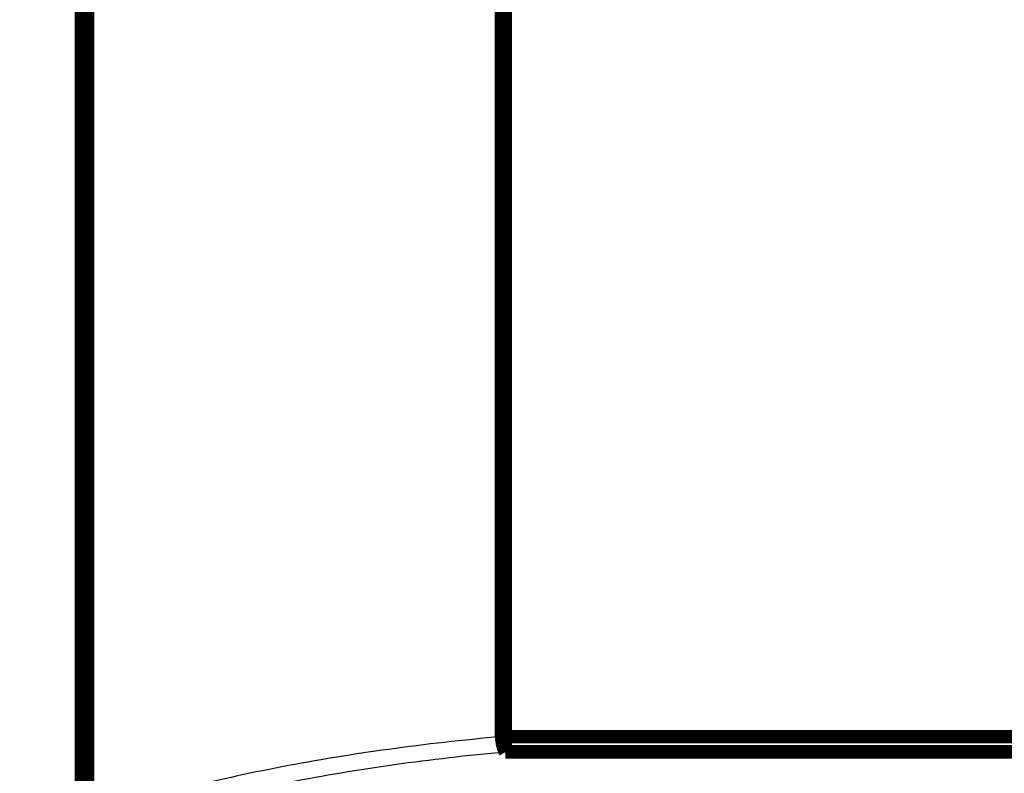
# Model space of a CAD drawing. Extents: x 5 to 414, y 3 to 295.
# Drawn here: x 76 to 112, y 62 to 90 of the extents above; entities that cross this region are included whole.
import ezdxf

# ---------------------------------------------------------------- set-up
doc = ezdxf.new("R2010")
doc.units = 0
doc.header["$MEASUREMENT"] = 0
doc.layers.get('0').update_dxf_attribs({"linetype": 'CONTINUOUS'})
doc.layers.add('1', color=7, linetype='CONTINUOUS')
doc.layers.add('204', color=7, linetype='CONTINUOUS')
doc.styles.get("Standard").update_dxf_attribs({"font": 'monotxt.shx'})
doc.dimstyles.new('DSTYLE5', dxfattribs={"dimtxt": 17.5, "dimasz": 3, "dimexe": 3, "dimexo": 1.5, "dimgap": 1.5, "dimtad": 1, "dimdec": 1, "dimlfac": 5, "dimrnd": 0.1, "dimzin": 7, "dimtxsty": 'STANDARD', "dimcen": 0.09, "dimazin": 3, "dimtp": 1, "dimtm": 1, "dimtfac": 1, "dimtdec": 4, "dimtofl": 0, "dimtmove": 0, "dimatfit": 3, "dimtolj": 1, "dimtzin": 0})

# ---------------------------------------------------------------- blocks, each defined once
blk = doc.blocks.new('_AH1')
at = {"color": 0, "linetype": 'CONTINUOUS'}
for p, q in [((-1, 0.166667), (0, 0)), ((-1, 0.166667), (-1, -0.166667)), ((0, 0), (-1, -0.166667)), ((0, 0), (-1, 0))]:
    blk.add_line(p, q, dxfattribs=at)
blk = doc.blocks.new('*D16')
at = {"layer": '1', "color": 1, "linetype": 'CONTINUOUS'}
for p, q in [((58.859518, 60.193989), (58.859518, 89.981318)), ((76.847157, 60.193989), (55.859518, 60.193989)), ((58.859518, 50.433758), (58.859518, 60.193989)), ((84.007046, 50.433758), (55.859518, 50.433758))]:
    blk.add_line(p, q, dxfattribs=at)
at = {"layer": '1', "color": 1, "xscale": 3, "yscale": 3, "zscale": 3}
for p, rotation in [((58.859518, 60.193989), 90), ((58.859518, 50.433758), 270)]:
    blk.add_blockref('_AH1', p, dxfattribs=dict(at, rotation=rotation))
at = {"layer": '1', "color": 1, "linetype": 'CONTINUOUS'}
for s, p in [(' (TYP)', (57.358518, 67.481318)), ('50', (57.358518, 60.481318))]:
    blk.add_text(s, height=3.5, rotation=90, dxfattribs=at).set_placement(p)

msp = doc.modelspace()

# ---------------------------------------------------------------- linework, layer by layer
at = {"layer": '204', "color": 1, "linetype": 'CONTINUOUS', "const_width": 0.5}
for points in [[(77.94721, 91.263859), (77.947062, 60.803676)], [(77.986532, 60.843175), (77.98668, 91.224389)], [(78.178985, 60.843177), (78.179133, 91.224391)], [(93.569445, 91.08214), (93.569312, 63.755454)], [(93.713063, 91.082139), (93.71293, 63.755453)], [(93.569312, 63.755454), (93.71293, 63.755453)], [(93.71293, 63.755453), (93.71293, 63.191635)], [(93.71293, 63.755453), (162.18108, 63.75512)], [(93.71293, 63.191635), (162.18108, 63.191302)]]:
    msp.add_lwpolyline(points, dxfattribs=at)
msp.add_lwpolyline([(93.569326, 63.755477), (93.571394, 63.73229, 0.00241309), (93.573699, 63.708916, 0.002340889), (93.576251, 63.68534, 0.002328208), (93.579042, 63.661628, 0.002405642), (93.582082, 63.637847, 0.002460832), (93.58536, 63.614059, 0.002511771), (93.588884, 63.590322, 0.002567707), (93.592639, 63.566697, 0.002644927), (93.596629, 63.543257, 0.002724667), (93.60084, 63.520057, 0.00281794), (93.605272, 63.497176, 0.002919607), (93.609906, 63.474664, 0.003035439), (93.614741, 63.452603, 0.003169339), (93.619758, 63.431035, 0.003320957), (93.62495, 63.410041, 0.003484061), (93.630297, 63.389659, 0.003649307), (93.635788, 63.36997, 0.003894274), (93.641411, 63.350982, 0.004204595), (93.647157, 63.33277, 0.004388627), (93.652974, 63.315389, 0.00440713), (93.658836, 63.298926, 0.005161491), (93.664855, 63.283189, 0.006585737), (93.671059, 63.268176, 0.005670194), (93.67692, 63.254613, 0.002426298), (93.682243, 63.242811, 0.008596467), (93.689037, 63.229805, 0.01776507), (93.699411, 63.212561, 0.010919227), (93.712945, 63.191652, 0.006551685)], format="xyb", dxfattribs=at)
at = {"layer": '204', "color": 1, "linetype": 'CONTINUOUS'}
for points, knots in [([(93.569326, 63.755477), (92.142443, 63.629621), (89.338344, 63.314003), (85.353239, 62.659668), (81.651385, 61.83871), (79.408049, 61.191436), (78.349872, 60.845891)], [2, 2, 2, 2, 7.5091208, 13.01863, 18.527723, 24.037337, 24.037337, 24.037337, 24.037337]), ([(78.70663, 60.266166), (78.722542, 60.271457), (78.738464, 60.276757), (79.79443, 60.627617), (81.99931, 61.274891), (85.637703, 62.095849), (89.554492, 62.750184), (92.31052, 63.065802), (93.712945, 63.191652)], [2, 2, 2, 2, 2.0844257, 2.0844257, 7.5940393, 13.103133, 18.612642, 24.121763, 24.121763, 24.121763, 24.121763])]:
    msp.add_open_spline(points, degree=3, knots=knots, dxfattribs=at)

# ---------------------------------------------------------------- dimensions: what is measured, and where the dimension line sits
at = {"layer": '1', "color": 1, "linetype": 'CONTINUOUS'}
dim = msp.add_linear_dim(base=(58.859518, 50.433758), p1=(78.347157, 60.193989), p2=(85.507046, 50.433758), angle=90, text='50 (TYP)', dimstyle='DSTYLE5', override={"dimblk": '_AH1', "dimsah": 0}, dxfattribs=at)
dim.commit()
dim.dimension.update_dxf_attribs({"geometry": '*D16', "text_midpoint": (55.608518, 74.481318), "dimtype": 128})

doc.saveas('drawing.dxf')
